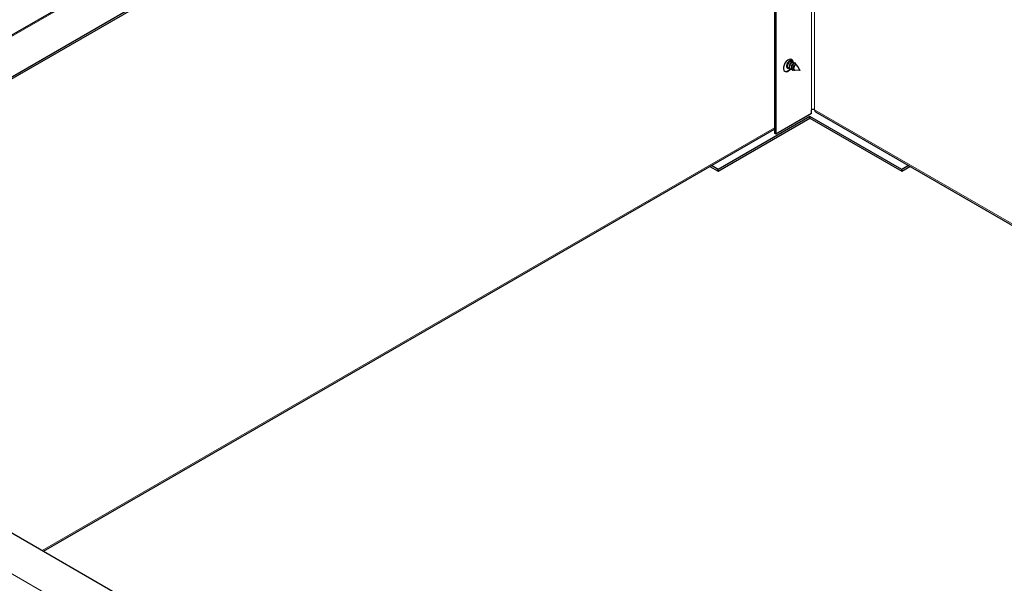
# Model space of a CAD drawing. Units: inches. Extents: x -26 to 152, y 3 to 112.
# Drawn here: x -7 to 11, y 77 to 87 of the extents above; entities that cross this region are included whole.
import ezdxf

# ---------------------------------------------------------------- set-up
doc = ezdxf.new("R2010")
doc.units = ezdxf.units.IN
doc.header["$LTSCALE"] = 9
doc.header["$MEASUREMENT"] = 0
for name, color, linetype, lineweight in [('Dimension (ANSI)', 5, 'Continuous', 25), ('Visible (ANSI)', 7, 'Continuous', 25), ('Visible Narrow (ANSI)', 7, 'Continuous', 5)]:
    doc.layers.add(name, color=color, linetype=linetype, lineweight=lineweight)
doc.layers.add('Sales', color=7, linetype='Continuous')
doc.styles.add('Arial', font='arial.ttf')
doc.dimstyles.new('Kyle dims (3D)', dxfattribs={"dimscale": 2.666667, "dimtxt": 0.42, "dimasz": 0.32, "dimexe": 0.18, "dimexo": 0.0625, "dimgap": 0.125, "dimtad": 0, "dimtih": 1, "dimtoh": 1, "dimlfac": 1.25, "dimzin": 0, "dimdsep": 46, "dimtxsty": 'Arial', "dimcen": 0.09, "dimclrd": 256, "dimclre": 256, "dimclrt": 256, "dimadec": 0, "dimazin": 0, "dimtfac": 1, "dimtofl": 0, "dimtmove": 0, "dimatfit": 3, "dimfxl": 1, "dimtolj": 1, "dimtzin": 0, "dimarcsym": 0})

# ---------------------------------------------------------------- blocks, each defined once
blk = doc.blocks.new('*D7')
at = {"layer": 'Defpoints', "color": 0, "transparency": 16777216}
for p in [(7.148, 94.805), (33.316, 83.557), (29.944, 81.61)]:
    blk.add_point(p, dxfattribs=at)
at = {"layer": 'Dimension (ANSI)', "lineweight": -2, "transparency": 16777216}
for p, q in [((7.315, 94.902), (10.781, 96.902)), ((11.041, 96.203), (20.396, 90.892)), ((32.574, 83.978), (23.219, 89.289)), ((30.112, 81.707), (33.799, 83.835))]:
    blk.add_line(p, q, dxfattribs=at)
at = {"layer": 'Dimension (ANSI)', "transparency": 16777216}
for points in [[(11.111, 96.326), (10.97, 96.079), (10.299, 96.624)], [(32.645, 84.102), (32.504, 83.855), (33.316, 83.557)]]:
    blk.add_solid(points, dxfattribs=at)
at = {"layer": 'Dimension (ANSI)', "transparency": 16777216, "insert": (21.808, 90.663), "char_height": 1.12, "attachment_point": 2, "style": 'Arial'}
blk.add_mtext('\\A1;33"', dxfattribs=at)
blk = doc.blocks.new('*D8')
at = {"layer": 'Defpoints', "color": 0, "transparency": 16777216}
for p in [(3.927, 96.665), (7.148, 94.805), (-15.642, 81.647)]:
    blk.add_point(p, dxfattribs=at)
at = {"layer": 'Dimension (ANSI)', "lineweight": -2, "transparency": 16777216}
for p, q in [((6.981, 94.901), (3.447, 96.942)), ((3.188, 96.238), (-6.057, 90.901)), ((-18.125, 83.933), (-8.88, 89.271)), ((-15.809, 81.743), (-19.344, 83.784))]:
    blk.add_line(p, q, dxfattribs=at)
at = {"layer": 'Dimension (ANSI)', "transparency": 16777216}
for points in [[(3.117, 96.361), (3.259, 96.115), (3.927, 96.665)], [(-18.196, 84.056), (-18.054, 83.81), (-18.864, 83.507)]]:
    blk.add_solid(points, dxfattribs=at)
at = {"layer": 'Dimension (ANSI)', "transparency": 16777216, "insert": (-7.468, 90.658), "char_height": 1.12, "attachment_point": 2, "style": 'Arial'}
blk.add_mtext('\\A1;33"', dxfattribs=at)

msp = doc.modelspace()

# ---------------------------------------------------------------- linework, layer by layer
at = {"layer": 'Sales'}
for p, q in [((6.698, 85.913), (6.703, 85.91)), ((6.733, 85.892), (6.738, 85.89)), ((6.768, 85.872), (6.773, 85.87)), ((6.784, 86.021), (6.788, 86.018)), ((6.819, 86), (6.823, 85.998)), ((6.854, 85.98), (6.858, 85.978)), ((6.856, 85.948), (6.856, 85.948)), ((6.895, 85.928), (6.883, 85.947)), ((6.891, 85.928), (6.894, 85.926)), ((6.938, 85.858), (6.899, 85.921)), ((6.83, 85.854), (6.816, 85.854)), ((6.934, 85.85), (6.849, 85.853))]:
    msp.add_line(p, q, dxfattribs=at)
for centre, major_axis, start_param, end_param in [((6.728, 85.941), (-0.062, -0.107), 2.468737, 7.53135), ((6.721, 85.945), (0.062, 0.107), 5.574166, 6.226587), ((6.721, 85.945), (-0.062, -0.107), 0.056599, 1.259401), ((6.75, 85.961), (-0.0386, -0.0668), 2.506101, 6.77134), ((6.729, 85.973), (-0.0386, -0.0668), 0.274981, 0.603122), ((6.729, 85.973), (0.0386, 0.0668), 5.788438, 6.008204), ((6.827, 85.917), (0.0341, 0.059), 0.592115, 1.377029), ((6.873, 85.891), (0.0207, 0.0359), 5.985934, 6.84009)]:
    msp.add_ellipse(centre, major_axis=major_axis, ratio=0.57735, start_param=start_param, end_param=end_param, dxfattribs=at)
msp.add_ellipse((6.935, 85.855), major_axis=(-0.00247, -0.00428), ratio=0.57735, dxfattribs=at)
for points, knots in [([(6.721, 85.906), (6.72, 85.906), (6.719, 85.906), (6.712, 85.906), (6.706, 85.908), (6.7, 85.912), (6.699, 85.913), (6.698, 85.914)], [-1.32790719, -1.32790719, -1.32790719, -1.32790719, -1.31913306, -1.31913306, -1.25171793, -1.25171793, -1.23435337, -1.23435337, -1.23435337, -1.23435337]), ([(6.748, 86.01), (6.747, 86.01), (6.746, 86.01), (6.741, 86.009), (6.738, 86.007), (6.732, 86.002), (6.729, 85.999), (6.723, 85.991), (6.721, 85.986), (6.716, 85.976), (6.715, 85.97), (6.713, 85.959), (6.713, 85.953), (6.714, 85.947), (6.715, 85.945), (6.715, 85.943)], [0.4228978, 0.4228978, 0.4228978, 0.4228978, 0.4387784, 0.4387784, 0.469359, 0.469359, 0.4999396, 0.4999396, 0.5305263, 0.5305263, 0.5617743, 0.5617743, 0.596545, 0.596545, 0.6152268, 0.6152268, 0.6152268, 0.6152268]), ([(6.784, 86.021), (6.781, 86.022), (6.777, 86.023), (6.768, 86.022), (6.763, 86.02), (6.752, 86.013), (6.746, 86.008), (6.736, 85.996), (6.731, 85.989), (6.723, 85.973), (6.72, 85.965), (6.715, 85.948), (6.714, 85.939), (6.715, 85.924), (6.716, 85.916), (6.721, 85.903), (6.725, 85.898), (6.731, 85.894), (6.732, 85.893), (6.733, 85.892)], [-0.9627182, -0.9627182, -0.9627182, -0.9627182, -0.9060381, -0.9060381, -0.8381968, -0.8381968, -0.7677308, -0.7677308, -0.7002715, -0.7002715, -0.631599, -0.631599, -0.5639307, -0.5639307, -0.4941888, -0.4941888, -0.4249312, -0.4249312, -0.4100291, -0.4100291, -0.4100291, -0.4100291]), ([(6.755, 85.886), (6.755, 85.886), (6.754, 85.886), (6.747, 85.886), (6.742, 85.887), (6.732, 85.894), (6.727, 85.898), (6.721, 85.91), (6.719, 85.917), (6.719, 85.933), (6.719, 85.941), (6.723, 85.959), (6.726, 85.968), (6.733, 85.983), (6.738, 85.991), (6.748, 86.004), (6.754, 86.009), (6.765, 86.017), (6.771, 86.019), (6.781, 86.021), (6.785, 86.02), (6.793, 86.015), (6.795, 86.012), (6.797, 86.004), (6.798, 86.002), (6.798, 86)], [-0.7168828, -0.7168828, -0.7168828, -0.7168828, -0.7107146, -0.7107146, -0.6433088, -0.6433088, -0.5740278, -0.5740278, -0.5037107, -0.5037107, -0.4373658, -0.4373658, -0.3753956, -0.3753956, -0.3151028, -0.3151028, -0.2514783, -0.2514783, -0.1902093, -0.1902093, -0.1287265, -0.1287265, -0.0659128, -0.0659128, -0.0407381, -0.0407381, -0.0407381, -0.0407381]), ([(6.783, 85.99), (6.783, 85.99), (6.783, 85.99), (6.78, 85.99), (6.778, 85.989), (6.771, 85.986), (6.768, 85.983), (6.762, 85.976), (6.759, 85.972), (6.754, 85.963), (6.752, 85.957), (6.749, 85.947), (6.748, 85.941), (6.748, 85.931), (6.749, 85.927), (6.75, 85.923)], [0.05886, 0.05886, 0.05886, 0.05886, 0.0601302, 0.0601302, 0.0796196, 0.0796196, 0.098341, 0.098341, 0.1178146, 0.1178146, 0.1379072, 0.1379072, 0.1587413, 0.1587413, 0.1762909, 0.1762909, 0.1762909, 0.1762909]), ([(6.819, 86), (6.816, 86.002), (6.812, 86.003), (6.803, 86.002), (6.797, 86), (6.786, 85.993), (6.781, 85.988), (6.77, 85.975), (6.765, 85.968), (6.757, 85.952), (6.754, 85.944), (6.75, 85.927), (6.749, 85.919), (6.75, 85.903), (6.751, 85.895), (6.757, 85.883), (6.76, 85.878), (6.766, 85.873), (6.767, 85.873), (6.768, 85.872)], [-0.9632474, -0.9632474, -0.9632474, -0.9632474, -0.9046898, -0.9046898, -0.8367053, -0.8367053, -0.7660945, -0.7660945, -0.6986638, -0.6986638, -0.6298577, -0.6298577, -0.5622043, -0.5622043, -0.4921562, -0.4921562, -0.4229402, -0.4229402, -0.4100684, -0.4100684, -0.4100684, -0.4100684]), ([(6.793, 85.866), (6.792, 85.866), (6.79, 85.866), (6.782, 85.866), (6.777, 85.867), (6.767, 85.873), (6.762, 85.878), (6.756, 85.89), (6.754, 85.897), (6.753, 85.913), (6.754, 85.921), (6.758, 85.939), (6.761, 85.947), (6.768, 85.963), (6.773, 85.971), (6.783, 85.983), (6.789, 85.989), (6.8, 85.997), (6.806, 85.999), (6.816, 86.001), (6.82, 86), (6.827, 85.995), (6.83, 85.991), (6.832, 85.984), (6.833, 85.982), (6.833, 85.98)], [-0.8105475, -0.8105475, -0.8105475, -0.8105475, -0.7918011, -0.7918011, -0.7163366, -0.7163366, -0.6387727, -0.6387727, -0.5600489, -0.5600489, -0.4857721, -0.4857721, -0.4163931, -0.4163931, -0.348892, -0.348892, -0.2776608, -0.2776608, -0.2090668, -0.2090668, -0.1402335, -0.1402335, -0.0699101, -0.0699101, -0.0422943, -0.0422943, -0.0422943, -0.0422943]), ([(6.761, 86.029), (6.761, 86.029), (6.762, 86.028), (6.762, 86.025), (6.763, 86.022), (6.763, 86.02)], [-0.63973762, -0.63973762, -0.63973762, -0.63973762, -0.62666281, -0.62666281, -0.59849029, -0.59849029, -0.59849029, -0.59849029]), ([(6.818, 85.969), (6.818, 85.969), (6.818, 85.969), (6.815, 85.97), (6.813, 85.969), (6.806, 85.966), (6.803, 85.963), (6.797, 85.956), (6.794, 85.952), (6.789, 85.942), (6.787, 85.937), (6.784, 85.927), (6.783, 85.921), (6.783, 85.911), (6.784, 85.906), (6.785, 85.902)], [0.05886, 0.05886, 0.05886, 0.05886, 0.0601302, 0.0601302, 0.0796196, 0.0796196, 0.098341, 0.098341, 0.1178146, 0.1178146, 0.1379072, 0.1379072, 0.1587413, 0.1587413, 0.1779853, 0.1779853, 0.1779853, 0.1779853]), ([(6.8, 85.948), (6.798, 85.943), (6.795, 85.938), (6.791, 85.928), (6.789, 85.923), (6.786, 85.91), (6.785, 85.902), (6.785, 85.89), (6.785, 85.887), (6.787, 85.876), (6.79, 85.87), (6.797, 85.861), (6.801, 85.858), (6.809, 85.855), (6.812, 85.854), (6.816, 85.854)], [-0.4468375, -0.4468375, -0.4468375, -0.4468375, -0.4104546, -0.4104546, -0.3751153, -0.3751153, -0.3176539, -0.3176539, -0.2896674, -0.2896674, -0.2332345, -0.2332345, -0.1779444, -0.1779444, -0.1544319, -0.1544319, -0.1544319, -0.1544319]), ([(6.841, 85.855), (6.837, 85.854), (6.833, 85.854), (6.828, 85.854), (6.827, 85.854), (6.822, 85.855), (6.82, 85.855), (6.812, 85.859), (6.808, 85.863), (6.801, 85.872), (6.799, 85.877), (6.797, 85.885), (6.797, 85.887), (6.796, 85.896), (6.796, 85.904), (6.799, 85.921), (6.801, 85.929), (6.809, 85.946), (6.814, 85.953), (6.82, 85.962), (6.823, 85.966), (6.83, 85.972), (6.833, 85.975), (6.837, 85.977)], [-0.359302, -0.359302, -0.359302, -0.359302, -0.3367636, -0.3367636, -0.3274265, -0.3274265, -0.3086646, -0.3086646, -0.2707921, -0.2707921, -0.2348679, -0.2348679, -0.2245469, -0.2245469, -0.1816509, -0.1816509, -0.1384199, -0.1384199, -0.0860594, -0.0860594, -0.0430785, -0.0430785, 0, 0, 0, 0]), ([(6.854, 85.98), (6.851, 85.982), (6.848, 85.983), (6.839, 85.982), (6.834, 85.981), (6.823, 85.974), (6.818, 85.97), (6.809, 85.96), (6.804, 85.954), (6.8, 85.948)], [-0.243283, -0.243283, -0.243283, -0.243283, -0.1934303, -0.1934303, -0.1230549, -0.1230549, -0.0602745, -0.0602745, -0.000001, -0.000001, -0.000001, -0.000001]), ([(6.856, 85.948), (6.854, 85.949), (6.852, 85.95), (6.846, 85.949), (6.843, 85.947), (6.837, 85.942), (6.834, 85.939), (6.828, 85.93), (6.826, 85.926), (6.821, 85.916), (6.82, 85.91), (6.818, 85.899), (6.818, 85.893), (6.819, 85.884), (6.821, 85.879), (6.824, 85.873), (6.826, 85.872), (6.827, 85.87)], [0.0640222, 0.0640222, 0.0640222, 0.0640222, 0.0895309, 0.0895309, 0.1181018, 0.1181018, 0.1476988, 0.1476988, 0.1758289, 0.1758289, 0.204735, 0.204735, 0.238246, 0.238246, 0.278112, 0.278112, 0.3004121, 0.3004121, 0.3004121, 0.3004121]), ([(6.883, 85.947), (6.883, 85.947), (6.882, 85.947), (6.88, 85.951), (6.877, 85.952), (6.872, 85.953), (6.87, 85.953), (6.864, 85.952), (6.859, 85.95), (6.851, 85.944), (6.846, 85.94), (6.839, 85.931), (6.835, 85.925), (6.829, 85.912), (6.827, 85.905), (6.825, 85.892), (6.824, 85.886), (6.825, 85.879), (6.825, 85.877), (6.826, 85.871), (6.828, 85.867), (6.833, 85.859), (6.837, 85.857), (6.843, 85.854), (6.846, 85.853), (6.849, 85.853)], [-1.520862, -1.520862, -1.520862, -1.520862, -1.499835, -1.499835, -1.319108, -1.319108, -1.232396, -1.232396, -1.056752, -1.056752, -0.8868, -0.8868, -0.753775, -0.753775, -0.643394, -0.643394, -0.533623, -0.533623, -0.506845, -0.506845, -0.40834, -0.40834, -0.306777, -0.306777, -0.249895, -0.249895, -0.249895, -0.249895]), ([(6.896, 85.925), (6.896, 85.927), (6.894, 85.928), (6.892, 85.931), (6.89, 85.931), (6.887, 85.931), (6.886, 85.931), (6.883, 85.93), (6.881, 85.929), (6.88, 85.927)], [0.02388669, 0.02388669, 0.02388669, 0.02388669, 0.04120997, 0.04120997, 0.06040329, 0.06040329, 0.06522858, 0.06522858, 0.07868612, 0.07868612, 0.07868612, 0.07868612])]:
    msp.add_open_spline(points, degree=3, knots=knots, dxfattribs=at)
msp.add_open_spline([(6.698, 85.913), (6.698, 85.913), (6.698, 85.913), (6.698, 85.913)], degree=3, dxfattribs=at)
for points, weights, knots in [([(6.868, 85.953), (6.869, 85.979), (6.851, 85.98), (6.844, 85.98), (6.837, 85.977)], [0.975594432703, 0.87960450874, 1, 0.953928096534, 0.939543100123], [0.2584463, 0.2584463, 0.2584463, 0.3333333, 0.3333333, 0.3619904, 0.3619904, 0.3619904]), ([(6.891, 85.928), (6.889, 85.929), (6.886, 85.929), (6.883, 85.929), (6.88, 85.927)], [0.952650697267, 0.969282472368, 1, 0.958367289414, 0.942609373598], [0.31422677, 0.31422677, 0.31422677, 0.33333333, 0.33333333, 0.35922923, 0.35922923, 0.35922923])]:
    msp.add_rational_spline(points, weights, degree=2, knots=knots, dxfattribs=at)
at = {"layer": 'Visible (ANSI)'}
for p, q in [((-15.682, 81.651), (7.109, 94.809)), ((7.787, 94.436), (-15.003, 81.278)), ((7.787, 94.404), (-15.003, 81.246)), ((6.477, 93.647), (6.477, 84.719)), ((6.505, 93.663), (6.505, 84.703)), ((7.119, 85.021), (5.461, 84.064)), ((5.461, 84.032), (7.119, 84.989)), ((7.147, 85.074), (6.505, 84.703)), ((8.778, 84.064), (7.119, 85.021)), ((7.119, 84.989), (7.119, 85.021)), ((7.119, 84.989), (8.778, 84.032)), ((7.147, 85.074), (7.147, 85.138)), ((7.219, 85.102), (20.967, 77.165)), ((-6.721, 77.17), (6.477, 84.789)), ((6.505, 84.703), (6.477, 84.719)), ((5.313, 84.117), (5.461, 84.032)), ((5.461, 84.064), (5.341, 84.133)), ((8.898, 84.133), (8.778, 84.064)), ((8.778, 84.032), (8.925, 84.117)), ((5.461, 84.032), (5.461, 84.064)), ((8.778, 84.032), (8.778, 84.064)), ((-14.392, 81.599), (7.127, 69.175))]:
    msp.add_line(p, q, dxfattribs=at)
for centre, major_axis, start_param, end_param in [((7.175, 85.122), (0.0395, 0), 0.785398, 2.356194), ((7.259, 85.171), (-0.0395, -0.0684), 5.497787, 6.283185)]:
    msp.add_ellipse(centre, major_axis=major_axis, ratio=0.57735, start_param=start_param, end_param=end_param, dxfattribs=at)
at = {"layer": 'Visible Narrow (ANSI)'}
for p, q in [((7.148, 94.805), (-15.642, 81.647)), ((7.147, 85.138), (7.147, 93.938)), ((7.203, 93.905), (7.203, 85.138)), ((7.203, 85.138), (20.99, 77.178)), ((-6.744, 77.183), (6.477, 84.816)), ((-15.642, 81.583), (6.514, 68.79))]:
    msp.add_line(p, q, dxfattribs=at)

# ---------------------------------------------------------------- dimensions: what is measured, and where the dimension line sits
at = {"layer": 'Dimension (ANSI)'}
for base, p1, p2, angle, picture, middle in [((3.927, 96.665), (-15.642, 81.647), (7.148, 94.805), 210, '*D8', (-7.468, 90.086)), ((33.316, 83.557), (7.148, 94.805), (29.944, 81.61), 150.417, '*D7', (21.808, 90.09))]:
    dim = msp.add_linear_dim(base=base, p1=p1, p2=p2, angle=angle, dimstyle='Kyle dims (3D)', override={"dimdec": 0, "dimpost": '"'}, dxfattribs=at)
    dim.commit()
    dim.dimension.update_dxf_attribs({"geometry": picture, "text_midpoint": middle})

doc.saveas('drawing.dxf')
